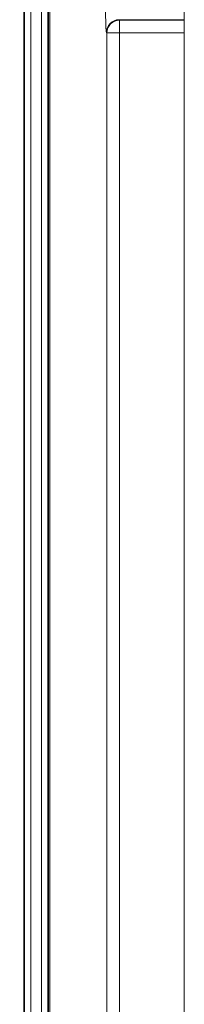
# Model space of a CAD drawing. Units: inches. Extents: x 2 to 136, y 2 to 86.
# Drawn here: x 68 to 69, y 27 to 33 of the extents above; entities that cross this region are included whole.
import ezdxf

# ---------------------------------------------------------------- set-up
doc = ezdxf.new("R2010")
doc.units = ezdxf.units.IN
doc.header["$LTSCALE"] = 4
doc.header["$MEASUREMENT"] = 0
doc.layers.add('DIM', color=136, linetype='Continuous')
doc.styles.add('SLDTEXTSTYLE0', font='TXT', dxfattribs={"width": 0.605})
doc.dimstyles.new('SLDDIMSTYLE1', dxfattribs={"dimtxt": 0.970703, "dimasz": 0.376, "dimexe": 0, "dimexo": 0.0625, "dimgap": 0.242676, "dimtad": 0, "dimtih": 1, "dimtoh": 1, "dimlfac": 0.75, "dimrnd": 1e-09, "dimzin": 12, "dimdsep": 46, "dimtxsty": 'SLDTEXTSTYLE0', "dimsah": 1, "dimcen": 0.09, "dimadec": 0, "dimazin": 3, "dimtfac": 1, "dimtofl": 0, "dimtmove": 0, "dimatfit": 3, "dimfxl": 1, "dimfrac": 2, "dimtolj": 1, "dimtzin": 12, "dimarcsym": 0})

# ---------------------------------------------------------------- blocks, each defined once
blk = doc.blocks.new('_D_7')
at = {"layer": 'DIM'}
for p, q in [((68.9254, 35.2331), (61.2175, 35.2331)), ((61.7175, 35.2331), (61.7175, 26.4797)), ((60.903, 26.3679), (60.903, 25.1013)), ((60.903, 26.3679), (61.1252, 26.3679)), ((65.8652, 26.3679), (65.643, 26.3679)), ((65.8652, 26.3679), (65.8652, 25.1013)), ((60.903, 25.1013), (61.1252, 25.1013)), ((65.8652, 25.1013), (65.643, 25.1013)), ((61.7175, 15.5665), (61.7175, 24.9895)), ((68.9254, 15.5665), (61.2175, 15.5665))]:
    blk.add_line(p, q, dxfattribs=at)
for points in [[(61.7175, 35.2331), (61.6375, 34.8571), (61.7975, 34.8571)], [(61.7175, 15.5665), (61.7975, 15.9425), (61.6375, 15.9425)]]:
    blk.add_solid(points, dxfattribs=at)
at = {"layer": 'DIM', "char_height": 1, "attachment_point": 1, "style": 'SLDTEXTSTYLE0'}
for s, insert in [('14.75', (57.1253, 26.2786)), ('374.65', (61.3474, 26.2786))]:
    blk.add_mtext(s, dxfattribs=dict(at, insert=insert))

msp = doc.modelspace()

# ---------------------------------------------------------------- linework, layer by layer
at = {"color": 7, "linetype": 'Continuous', "lineweight": 15}
for p, q in [((69.1254, 35.2331), (69.1254, 15.5665)), ((68.0881, 35.0696), (68.0881, 15.7301)), ((68.0922, 15.7318), (68.0922, 35.0679)), ((68.1339, 35.0679), (68.1339, 15.7318)), ((68.2024, 15.7947), (68.2024, 35.005)), ((68.2441, 35.005), (68.2441, 15.7947)), ((68.2481, 35.0033), (68.2481, 15.7963)), ((68.2561, 15.7997), (68.2561, 35)), ((68.7046, 33.4058), (68.7078, 33.4026)), ((68.7078, 33.4026), (68.7078, 33.32)), ((68.6251, 33.32), (68.622, 33.3232)), ((68.6251, 17.4796), (68.6251, 33.32)), ((68.7078, 33.32), (68.6251, 33.32)), ((68.7078, 33.32), (68.7078, 17.4796))]:
    msp.add_line(p, q, dxfattribs=at)
at = {"color": 8, "linetype": 'Continuous', "lineweight": 15}
for p, q in [((69.1254, 33.4058), (68.7046, 33.4058)), ((68.7078, 33.4026), (69.1254, 33.4026)), ((69.1254, 33.32), (68.7078, 33.32))]:
    msp.add_line(p, q, dxfattribs=at)
at = {"color": 7, "linetype": 'Continuous', "lineweight": 15}
for centre in [(68.7047, 33.323), (68.7079, 33.3199)]:
    msp.add_arc(centre, 0.0827, 90.08111, 179.91889, dxfattribs=at)
msp.add_ellipse((68.6222, 33.4884), major_axis=(0, 0.1653), ratio=0.034921, start_param=1.570796, end_param=3.106686, dxfattribs=at)

# ---------------------------------------------------------------- dimensions: what is measured, and where the dimension line sits
at = {"layer": 'DIM'}
dim = msp.add_linear_dim(base=(61.7175, 15.5665), p1=(69.1254, 35.2331), p2=(69.1254, 15.5665), angle=90, dimstyle='SLDDIMSTYLE1', dxfattribs=at)
dim.commit()
dim.dimension.update_dxf_attribs({"geometry": '_D_7', "text_midpoint": (61.7175, 25.7346), "dimtype": 160})

doc.saveas('drawing.dxf')
